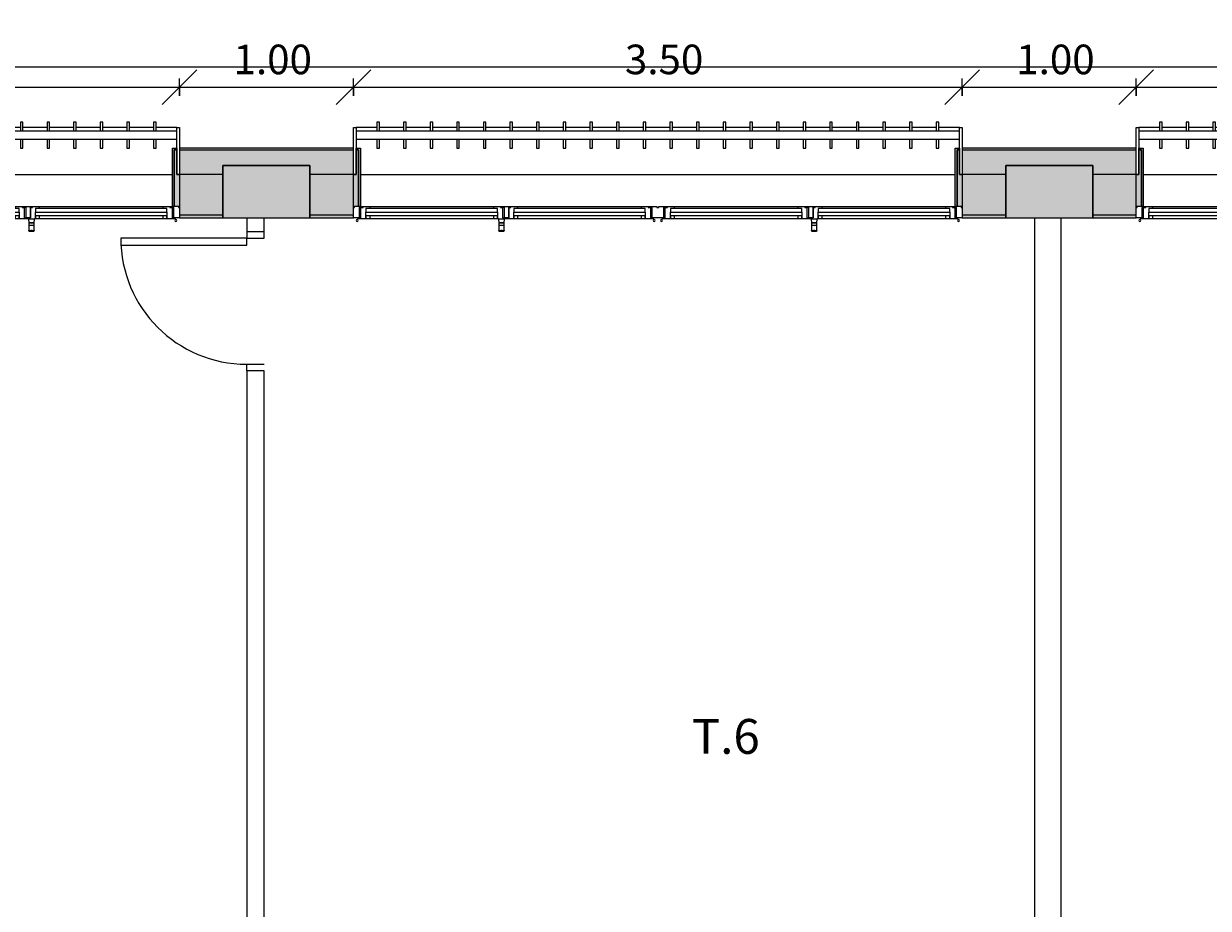
# Model space of a CAD drawing. Units: metres. Extents: x -1 to 291, y -45 to 56.
# Drawn here: x 146 to 152, y 13 to 18 of the extents above; entities that cross this region are included whole.
import ezdxf

# ---------------------------------------------------------------- set-up
doc = ezdxf.new("R2010")
doc.units = ezdxf.units.M
for name, color, linetype, lineweight in [('10_proyeccion fino', 7, 'Continuous', 5), ('10_proyeccion grueso', 192, 'Continuous', 5), ('10_seccion', 192, 'Continuous', 13), ('20_carp ventanas', 151, 'Continuous', 5), ('20_carp vidrio', 151, 'Continuous', 5), ('49_estructura', 171, 'Continuous', 5), ('60_trama muros', 111, 'Continuous', 13), ('70_cotas', 111, 'Continuous', 9), ('70_cotas -100', 111, 'Continuous', 9), ('70_texto', 31, 'Continuous', 9)]:
    doc.layers.add(name, color=color, linetype=linetype, lineweight=lineweight)
doc.styles.add('Arial Narrow', font='ARIALN.TTF', dxfattribs={"height": 0.2})
doc.styles.add('Arial Narrow_1', font='ARIALN.TTF', dxfattribs={"height": 0.17})
doc.dimstyles.new('A3', dxfattribs={"dimscale": 0.3048, "dimtxt": 0.173983, "dimasz": 0.656168, "dimexe": 0.164042, "dimexo": 0.0625, "dimgap": 0.082021, "dimtad": 1, "dimrnd": 0.01, "dimzin": 0, "dimdsep": 46, "dimtxsty": 'Arial Narrow_1', "dimblk1": 'OBLIQUE', "dimblk2": 'OBLIQUE', "dimsah": 1, "dimcen": 0.09, "dimazin": 0, "dimtfac": 1, "dimtdec": 4, "dimtix": 1, "dimtmove": 0, "dimatfit": 3, "dimfxl": 0.164042, "dimfxlon": 1, "dimtvp": 1, "dimtolj": 1, "dimtzin": 0, "dimarcsym": 2})

# ---------------------------------------------------------------- blocks, each defined once
blk = doc.blocks.new('V02 reutilizable - ventana V02 4 particiones REUTILIZABLE-1522627-00_oImp_PLANTA 3º fs')
at = {"layer": '20_carp ventanas'}
for points in [[(-0.8706, 0.06), (-0.8825, 0.06), (-0.8825, -0.125), (-0.8675, -0.125), (-0.8675, -0.265), (-0.8525, -0.265), (-0.8525, 0.06)], [(-0.8425, 0.06), (-0.8525, 0.06), (-0.8525, -0.265), (-0.8675, -0.265), (-0.8675, -0.275), (-0.8425, -0.275), (-0.8425, 0.0246)], [(2.5775, 0.06), (2.5775, -0.275), (2.6025, -0.275), (2.6025, -0.265), (2.5875, -0.265), (2.5875, 0.06)], [(2.6175, 0.06), (2.5875, 0.06), (2.5875, -0.265), (2.6025, -0.265), (2.6025, -0.125), (2.6175, -0.125), (2.6175, 0.0246)]]:
    blk.add_hatch(color=256, dxfattribs=at).paths.add_polyline_path(points, flags=0)
for p, q in [((-0.047, 0.156), (-0.049, 0.131)), ((-0.0465, 0.156), (-0.047, 0.156)), ((-0.0465, 0.1983), (-0.0465, 0.166)), ((-0.0165, 0.166), (-0.0465, 0.166)), ((-0.0465, 0.166), (-0.0465, 0.156)), ((-0.0165, 0.166), (-0.0465, 0.166)), ((-0.0176, 0.201), (-0.0454, 0.201)), ((-0.0165, 0.166), (-0.0165, 0.1983)), ((-0.0165, 0.156), (-0.0165, 0.166)), ((-0.016, 0.156), (-0.0165, 0.156)), ((-0.014, 0.131), (-0.016, 0.156)), ((1.751, 0.156), (1.749, 0.131)), ((1.7515, 0.156), (1.751, 0.156)), ((1.7515, 0.1983), (1.7515, 0.166)), ((1.7815, 0.166), (1.7515, 0.166)), ((1.7515, 0.166), (1.7515, 0.156)), ((1.7815, 0.166), (1.7515, 0.166)), ((1.7804, 0.201), (1.7526, 0.201)), ((1.7815, 0.166), (1.7815, 0.1983)), ((1.7815, 0.156), (1.7815, 0.166)), ((1.782, 0.156), (1.7815, 0.156)), ((1.784, 0.131), (1.782, 0.156)), ((-0.8825, 0.125), (-0.8495, 0.125)), ((-0.8555, 0.131), (-0.8105, 0.131)), ((-0.8555, 0.125), (-0.8555, 0.131)), ((-0.8395, 0.125), (-0.8555, 0.125)), ((-0.8495, 0.125), (-0.8495, 0.066)), ((-0.8395, 0.066), (-0.8395, 0.125)), ((-0.8105, 0.131), (-0.7885, 0.131)), ((-0.8105, 0.114), (-0.8105, 0.131)), ((-0.8105, 0.131), (-0.8105, 0.114)), ((-0.8105, 0.092), (-0.8105, 0.072)), ((-0.8105, 0.072), (-0.7885, 0.072)), ((-0.7885, 0.131), (-0.076, 0.131)), ((-0.7885, 0.131), (-0.7885, 0.114)), ((-0.7885, 0.072), (-0.076, 0.072)), ((-0.7885, 0.072), (-0.7885, 0.06)), ((-0.076, 0.131), (-0.054, 0.131)), ((-0.076, 0.114), (-0.076, 0.131)), ((-0.076, 0.072), (-0.054, 0.072)), ((-0.076, 0.06), (-0.076, 0.072)), ((-0.054, 0.131), (-0.054, 0.114)), ((-0.054, 0.131), (-0.049, 0.131)), ((-0.054, 0.114), (-0.054, 0.131)), ((-0.054, 0.072), (-0.054, 0.092)), ((-0.0464, 0.131), (-0.049, 0.131)), ((-0.0166, 0.131), (-0.0464, 0.131)), ((-0.025, 0.125), (0, 0.125)), ((-0.025, 0.066), (-0.025, 0.125)), ((-0.025, 0.125), (-0.025, 0.066)), ((-0.009, 0.125), (-0.025, 0.125)), ((-0.014, 0.131), (-0.0166, 0.131)), ((-0.014, 0.131), (-0.009, 0.131)), ((-0.009, 0.131), (-0.009, 0.125)), ((-0.006, 0.131), (0.039, 0.131)), ((-0.006, 0.125), (-0.006, 0.131)), ((0.01, 0.125), (-0.006, 0.125)), ((0, 0.125), (0, 0.066)), ((0.01, 0.066), (0.01, 0.125)), ((0.039, 0.131), (0.061, 0.131)), ((0.039, 0.114), (0.039, 0.131)), ((0.039, 0.131), (0.039, 0.114)), ((0.039, 0.092), (0.039, 0.072)), ((0.039, 0.072), (0.061, 0.072)), ((0.061, 0.131), (0.7735, 0.131)), ((0.061, 0.131), (0.061, 0.114)), ((0.061, 0.072), (0.7735, 0.072)), ((0.061, 0.072), (0.061, 0.06)), ((0.7735, 0.131), (0.7955, 0.131)), ((0.7735, 0.114), (0.7735, 0.131)), ((0.7735, 0.072), (0.7955, 0.072)), ((0.7735, 0.06), (0.7735, 0.072)), ((0.7955, 0.131), (0.7955, 0.114)), ((0.7955, 0.131), (0.8405, 0.131)), ((0.7955, 0.114), (0.7955, 0.131)), ((0.7955, 0.072), (0.7955, 0.092)), ((0.8245, 0.125), (0.8245, 0.066)), ((0.8405, 0.125), (0.8245, 0.125)), ((0.8345, 0.125), (0.9005, 0.125)), ((0.8345, 0.066), (0.8345, 0.125)), ((0.8405, 0.131), (0.8405, 0.125)), ((0.8945, 0.131), (0.9395, 0.131)), ((0.8945, 0.125), (0.8945, 0.131)), ((0.9105, 0.125), (0.8945, 0.125)), ((0.9005, 0.125), (0.9005, 0.066)), ((0.9105, 0.066), (0.9105, 0.125)), ((0.9395, 0.131), (0.9615, 0.131)), ((0.9395, 0.114), (0.9395, 0.131)), ((0.9395, 0.131), (0.9395, 0.114)), ((0.9395, 0.092), (0.9395, 0.072)), ((0.9395, 0.072), (0.9615, 0.072)), ((0.9615, 0.131), (1.674, 0.131)), ((0.9615, 0.131), (0.9615, 0.114)), ((0.9615, 0.072), (1.674, 0.072)), ((0.9615, 0.072), (0.9615, 0.06)), ((1.674, 0.131), (1.696, 0.131)), ((1.674, 0.114), (1.674, 0.131)), ((1.674, 0.072), (1.696, 0.072)), ((1.674, 0.06), (1.674, 0.072)), ((1.696, 0.131), (1.696, 0.114)), ((1.696, 0.131), (1.741, 0.131)), ((1.696, 0.114), (1.696, 0.131)), ((1.696, 0.072), (1.696, 0.092)), ((1.725, 0.125), (1.75, 0.125)), ((1.725, 0.066), (1.725, 0.125)), ((1.725, 0.125), (1.725, 0.066)), ((1.741, 0.125), (1.725, 0.125)), ((1.741, 0.131), (1.741, 0.125)), ((1.744, 0.131), (1.749, 0.131)), ((1.744, 0.125), (1.744, 0.131)), ((1.76, 0.125), (1.744, 0.125)), ((1.7516, 0.131), (1.749, 0.131)), ((1.75, 0.125), (1.75, 0.066)), ((1.7814, 0.131), (1.7516, 0.131)), ((1.76, 0.066), (1.76, 0.125)), ((1.784, 0.131), (1.7814, 0.131)), ((1.784, 0.131), (1.789, 0.131)), ((1.789, 0.131), (1.811, 0.131)), ((1.789, 0.114), (1.789, 0.131)), ((1.789, 0.131), (1.789, 0.114)), ((1.789, 0.092), (1.789, 0.072)), ((1.789, 0.072), (1.811, 0.072)), ((1.811, 0.131), (2.5235, 0.131)), ((1.811, 0.131), (1.811, 0.114)), ((1.811, 0.072), (2.5235, 0.072)), ((1.811, 0.072), (1.811, 0.06)), ((2.5235, 0.131), (2.5455, 0.131)), ((2.5235, 0.114), (2.5235, 0.131)), ((2.5235, 0.072), (2.5455, 0.072)), ((2.5235, 0.06), (2.5235, 0.072)), ((2.5455, 0.131), (2.5455, 0.114)), ((2.5455, 0.131), (2.5905, 0.131)), ((2.5455, 0.114), (2.5455, 0.131)), ((2.5455, 0.072), (2.5455, 0.092)), ((2.5745, 0.125), (2.5745, 0.066)), ((2.5905, 0.125), (2.5745, 0.125)), ((2.5845, 0.066), (2.5845, 0.125)), ((2.5845, 0.125), (2.6175, 0.125)), ((2.5905, 0.131), (2.5905, 0.125)), ((-0.8765, 0.066), (-0.8825, 0.066)), ((-0.8825, 0.06), (-0.8525, 0.06)), ((-0.8765, 0.06), (-0.8765, 0.066)), ((-0.8525, 0.06), (-0.8425, 0.06)), ((-0.8525, -0.265), (-0.8525, 0.06)), ((-0.8525, 0.06), (-0.8525, -0.265)), ((-0.8495, 0.066), (-0.8335, 0.066)), ((-0.8335, 0.06), (-0.8425, 0.06)), ((-0.8425, 0.06), (-0.8425, -0.275)), ((-0.8275, 0.066), (-0.8395, 0.066)), ((-0.8335, 0.066), (-0.8335, 0.06)), ((-0.8275, 0.06), (-0.8335, 0.06)), ((-0.8275, 0.06), (-0.8275, 0.066)), ((-0.7885, 0.06), (-0.8275, 0.06)), ((-0.076, 0.06), (-0.7885, 0.06)), ((-0.037, 0.06), (-0.076, 0.06)), ((-0.037, 0.066), (-0.037, 0.06)), ((-0.025, 0.066), (-0.037, 0.066)), ((-0.031, 0.06), (-0.037, 0.06)), ((-0.031, 0.06), (-0.031, 0.066)), ((-0.031, 0.066), (-0.025, 0.066)), ((0.016, 0.06), (-0.031, 0.06)), ((0, 0.066), (0.016, 0.066)), ((0.022, 0.066), (0.01, 0.066)), ((0.016, 0.066), (0.016, 0.06)), ((0.022, 0.06), (0.016, 0.06)), ((0.022, 0.06), (0.022, 0.066)), ((0.061, 0.06), (0.022, 0.06)), ((0.7735, 0.06), (0.061, 0.06)), ((0.8125, 0.06), (0.7735, 0.06)), ((0.8125, 0.066), (0.8125, 0.06)), ((0.8245, 0.066), (0.8125, 0.066)), ((0.8185, 0.06), (0.8125, 0.06)), ((0.8185, 0.066), (0.8345, 0.066)), ((0.8185, 0.06), (0.8185, 0.066)), ((0.8615, 0.06), (0.8185, 0.06)), ((0.8735, 0.066), (0.8615, 0.066)), ((0.8615, 0.066), (0.8615, 0.06)), ((0.8735, 0.06), (0.8735, 0.066)), ((0.9165, 0.06), (0.8735, 0.06)), ((0.9005, 0.066), (0.9165, 0.066)), ((0.9225, 0.066), (0.9105, 0.066)), ((0.9165, 0.066), (0.9165, 0.06)), ((0.9225, 0.06), (0.9165, 0.06)), ((0.9225, 0.06), (0.9225, 0.066)), ((0.9615, 0.06), (0.9225, 0.06)), ((1.674, 0.06), (0.9615, 0.06)), ((1.713, 0.06), (1.674, 0.06)), ((1.713, 0.066), (1.713, 0.06)), ((1.725, 0.066), (1.713, 0.066)), ((1.719, 0.06), (1.713, 0.06)), ((1.719, 0.06), (1.719, 0.066)), ((1.719, 0.066), (1.725, 0.066)), ((1.766, 0.06), (1.719, 0.06)), ((1.75, 0.066), (1.766, 0.066)), ((1.772, 0.066), (1.76, 0.066)), ((1.766, 0.066), (1.766, 0.06)), ((1.772, 0.06), (1.766, 0.06)), ((1.772, 0.06), (1.772, 0.066)), ((1.811, 0.06), (1.772, 0.06)), ((2.5235, 0.06), (1.811, 0.06)), ((2.5625, 0.06), (2.5235, 0.06)), ((2.5625, 0.066), (2.5625, 0.06)), ((2.5745, 0.066), (2.5625, 0.066)), ((2.5685, 0.06), (2.5625, 0.06)), ((2.5685, 0.066), (2.5845, 0.066)), ((2.5685, 0.06), (2.5685, 0.066)), ((2.5775, 0.06), (2.5685, 0.06)), ((2.5775, 0.06), (2.5875, 0.06)), ((2.5775, -0.275), (2.5775, 0.06)), ((2.5875, 0.06), (2.5875, -0.265)), ((2.5875, 0.06), (2.6175, 0.06)), ((2.5875, -0.265), (2.5875, 0.06)), ((2.6115, 0.066), (2.6115, 0.06)), ((2.6175, 0.066), (2.6115, 0.066)), ((-0.8675, -0.125), (-0.8825, -0.125)), ((-0.8825, -0.125), (-0.8675, -0.125)), ((-0.8675, -0.265), (-0.8675, -0.125)), ((-0.8675, -0.125), (-0.8675, -0.325)), ((2.5775, -0.125), (-0.8425, -0.125)), ((2.6025, -0.125), (2.6025, -0.265)), ((2.6175, -0.125), (2.6025, -0.125)), ((2.6025, -0.125), (2.6175, -0.125)), ((2.6025, -0.325), (2.6025, -0.125)), ((-0.8675, -0.265), (-0.8525, -0.265)), ((-0.8675, -0.275), (-0.8675, -0.265)), ((-0.8525, -0.265), (-0.8675, -0.265)), ((2.5875, -0.265), (2.6025, -0.265)), ((2.6025, -0.265), (2.5875, -0.265)), ((2.6025, -0.265), (2.6025, -0.275)), ((-0.8825, -0.395), (-0.8825, -0.275)), ((-0.8425, -0.275), (-0.8675, -0.275)), ((-0.8675, -0.325), (2.6025, -0.325)), ((-0.8675, -0.325), (-0.8675, -0.375)), ((-0.7334, -0.2753), (-0.7484, -0.2753)), ((-0.7484, -0.2753), (-0.7484, -0.325)), ((-0.7334, -0.325), (-0.7334, -0.2753)), ((-0.5802, -0.2753), (-0.5952, -0.2753)), ((-0.5952, -0.2753), (-0.5952, -0.325)), ((-0.5802, -0.325), (-0.5802, -0.2753)), ((-0.427, -0.2753), (-0.442, -0.2753)), ((-0.442, -0.2753), (-0.442, -0.325)), ((-0.427, -0.325), (-0.427, -0.2753)), ((-0.2739, -0.2753), (-0.2889, -0.2753)), ((-0.2889, -0.2753), (-0.2889, -0.325)), ((-0.2739, -0.325), (-0.2739, -0.2753)), ((-0.1207, -0.2753), (-0.1357, -0.2753)), ((-0.1357, -0.2753), (-0.1357, -0.325)), ((-0.1207, -0.325), (-0.1207, -0.2753)), ((0.0325, -0.2753), (0.0175, -0.2753)), ((0.0175, -0.2753), (0.0175, -0.325)), ((0.0325, -0.325), (0.0325, -0.2753)), ((0.1857, -0.2753), (0.1707, -0.2753)), ((0.1707, -0.2753), (0.1707, -0.325)), ((0.1857, -0.325), (0.1857, -0.2753)), ((0.3389, -0.2753), (0.3239, -0.2753)), ((0.3239, -0.2753), (0.3239, -0.325)), ((0.3389, -0.325), (0.3389, -0.2753)), ((0.492, -0.2753), (0.477, -0.2753)), ((0.477, -0.2753), (0.477, -0.325)), ((0.492, -0.325), (0.492, -0.2753)), ((0.6452, -0.2753), (0.6302, -0.2753)), ((0.6302, -0.2753), (0.6302, -0.325)), ((0.6452, -0.325), (0.6452, -0.2753)), ((0.7984, -0.2753), (0.7834, -0.2753)), ((0.7834, -0.2753), (0.7834, -0.325)), ((0.7984, -0.325), (0.7984, -0.2753)), ((0.9516, -0.2753), (0.9366, -0.2753)), ((0.9366, -0.2753), (0.9366, -0.325)), ((0.9516, -0.325), (0.9516, -0.2753)), ((1.1048, -0.2753), (1.0898, -0.2753)), ((1.0898, -0.2753), (1.0898, -0.325)), ((1.1048, -0.325), (1.1048, -0.2753)), ((1.258, -0.2753), (1.243, -0.2753)), ((1.243, -0.2753), (1.243, -0.325)), ((1.258, -0.325), (1.258, -0.2753)), ((1.4111, -0.2753), (1.3961, -0.2753)), ((1.3961, -0.2753), (1.3961, -0.325)), ((1.4111, -0.325), (1.4111, -0.2753)), ((1.5643, -0.2753), (1.5493, -0.2753)), ((1.5493, -0.2753), (1.5493, -0.325)), ((1.5643, -0.325), (1.5643, -0.2753)), ((1.7175, -0.2753), (1.7025, -0.2753)), ((1.7025, -0.2753), (1.7025, -0.325)), ((1.7175, -0.325), (1.7175, -0.2753)), ((1.8707, -0.2753), (1.8557, -0.2753)), ((1.8557, -0.2753), (1.8557, -0.325)), ((1.8707, -0.325), (1.8707, -0.2753)), ((2.0239, -0.2753), (2.0089, -0.2753)), ((2.0089, -0.2753), (2.0089, -0.325)), ((2.0239, -0.325), (2.0239, -0.2753)), ((2.177, -0.2753), (2.162, -0.2753)), ((2.162, -0.2753), (2.162, -0.325)), ((2.177, -0.325), (2.177, -0.2753)), ((2.3302, -0.2753), (2.3152, -0.2753)), ((2.3152, -0.2753), (2.3152, -0.325)), ((2.3302, -0.325), (2.3302, -0.2753)), ((2.4834, -0.2753), (2.4684, -0.2753)), ((2.4684, -0.2753), (2.4684, -0.325)), ((2.4834, -0.325), (2.4834, -0.2753)), ((2.6025, -0.275), (2.5775, -0.275)), ((2.6025, -0.375), (2.6025, -0.325)), ((2.6175, -0.275), (2.6175, -0.395)), ((-0.8675, -0.395), (-0.8825, -0.395)), ((2.6025, -0.375), (-0.8675, -0.375)), ((-0.8675, -0.375), (-0.8675, -0.395)), ((-0.8675, -0.395), (-0.7484, -0.395)), ((-0.7484, -0.375), (-0.7484, -0.4246)), ((-0.7334, -0.4246), (-0.7334, -0.375)), ((-0.7334, -0.395), (-0.5952, -0.395)), ((-0.5952, -0.375), (-0.5952, -0.4246)), ((-0.5802, -0.4246), (-0.5802, -0.375)), ((-0.5802, -0.395), (-0.442, -0.395)), ((-0.442, -0.375), (-0.442, -0.4246)), ((-0.427, -0.4246), (-0.427, -0.375)), ((-0.427, -0.395), (-0.2889, -0.395)), ((-0.2889, -0.375), (-0.2889, -0.4246)), ((-0.2739, -0.4246), (-0.2739, -0.375)), ((-0.2739, -0.395), (-0.1357, -0.395)), ((-0.1357, -0.375), (-0.1357, -0.4246)), ((-0.1207, -0.4246), (-0.1207, -0.375)), ((-0.1207, -0.395), (0.0175, -0.395)), ((0.0175, -0.375), (0.0175, -0.4246)), ((0.0325, -0.4246), (0.0325, -0.375)), ((0.0325, -0.395), (0.1707, -0.395)), ((0.1707, -0.375), (0.1707, -0.4246)), ((0.1857, -0.4246), (0.1857, -0.375)), ((0.1857, -0.395), (0.3239, -0.395)), ((0.3239, -0.375), (0.3239, -0.4246)), ((0.3389, -0.4246), (0.3389, -0.375)), ((0.3389, -0.395), (0.477, -0.395)), ((0.477, -0.375), (0.477, -0.4246)), ((0.492, -0.4246), (0.492, -0.375)), ((0.492, -0.395), (0.6302, -0.395)), ((0.6302, -0.375), (0.6302, -0.4246)), ((0.6452, -0.4246), (0.6452, -0.375)), ((0.6452, -0.395), (0.7834, -0.395)), ((0.7834, -0.375), (0.7834, -0.4246)), ((0.7984, -0.4246), (0.7984, -0.375)), ((0.7984, -0.395), (0.9366, -0.395)), ((0.9366, -0.375), (0.9366, -0.4246)), ((0.9516, -0.4246), (0.9516, -0.375)), ((0.9516, -0.395), (1.0898, -0.395)), ((1.0898, -0.375), (1.0898, -0.4246)), ((1.1048, -0.4246), (1.1048, -0.375)), ((1.1048, -0.395), (1.243, -0.395)), ((1.243, -0.375), (1.243, -0.4246)), ((1.258, -0.4246), (1.258, -0.375)), ((1.258, -0.395), (1.3961, -0.395)), ((1.3961, -0.375), (1.3961, -0.4246)), ((1.4111, -0.4246), (1.4111, -0.375)), ((1.4111, -0.395), (1.5493, -0.395)), ((1.5493, -0.375), (1.5493, -0.4246)), ((1.5643, -0.4246), (1.5643, -0.375)), ((1.5643, -0.395), (1.7025, -0.395)), ((1.7025, -0.375), (1.7025, -0.4246)), ((1.7175, -0.4246), (1.7175, -0.375)), ((1.7175, -0.395), (1.8557, -0.395)), ((1.8557, -0.375), (1.8557, -0.4246)), ((1.8707, -0.4246), (1.8707, -0.375)), ((1.8707, -0.395), (2.0089, -0.395)), ((2.0089, -0.375), (2.0089, -0.4246)), ((2.0239, -0.4246), (2.0239, -0.375)), ((2.0239, -0.395), (2.162, -0.395)), ((2.162, -0.375), (2.162, -0.4246)), ((2.177, -0.4246), (2.177, -0.375)), ((2.177, -0.395), (2.3152, -0.395)), ((2.3152, -0.375), (2.3152, -0.4246)), ((2.3302, -0.4246), (2.3302, -0.375)), ((2.3302, -0.395), (2.4684, -0.395)), ((2.4684, -0.375), (2.4684, -0.4246)), ((2.4834, -0.4246), (2.4834, -0.375)), ((2.4834, -0.395), (2.6025, -0.395)), ((2.6025, -0.395), (2.6025, -0.375)), ((2.6175, -0.395), (2.6025, -0.395)), ((-0.7484, -0.4246), (-0.7334, -0.4246)), ((-0.5952, -0.4246), (-0.5802, -0.4246)), ((-0.442, -0.4246), (-0.427, -0.4246)), ((-0.2889, -0.4246), (-0.2739, -0.4246)), ((-0.1357, -0.4246), (-0.1207, -0.4246)), ((0.0175, -0.4246), (0.0325, -0.4246)), ((0.1707, -0.4246), (0.1857, -0.4246)), ((0.3239, -0.4246), (0.3389, -0.4246)), ((0.477, -0.4246), (0.492, -0.4246)), ((0.6302, -0.4246), (0.6452, -0.4246)), ((0.7834, -0.4246), (0.7984, -0.4246)), ((0.9366, -0.4246), (0.9516, -0.4246)), ((1.0898, -0.4246), (1.1048, -0.4246)), ((1.243, -0.4246), (1.258, -0.4246)), ((1.3961, -0.4246), (1.4111, -0.4246)), ((1.5493, -0.4246), (1.5643, -0.4246)), ((1.7025, -0.4246), (1.7175, -0.4246)), ((1.8557, -0.4246), (1.8707, -0.4246)), ((2.0089, -0.4246), (2.0239, -0.4246)), ((2.162, -0.4246), (2.177, -0.4246)), ((2.3152, -0.4246), (2.3302, -0.4246)), ((2.4684, -0.4246), (2.4834, -0.4246))]:
    blk.add_line(p, q, dxfattribs=at)
for centre, start, end in [((-0.8615, 0.14), 0, 180), ((-0.8615, 0.14), 180, 0), ((0.8465, 0.14), 0, 180), ((0.8465, 0.14), 180, 0), ((0.8885, 0.14), 0, 180), ((0.8885, 0.14), 180, 0), ((2.5965, 0.14), 0, 180), ((2.5965, 0.14), 180, 0)]:
    blk.add_arc(centre, 0.006, start, end, dxfattribs=at)
for points in [[(-0.0446, 0.1534), (-0.0454, 0.1543), (-0.0466, 0.1556), (-0.047, 0.156), (-0.047, 0.156)], [(-0.0465, 0.156), (-0.0465, 0.156), (-0.0459, 0.156), (-0.0432, 0.1559), (-0.0392, 0.1558), (-0.0342, 0.1557), (-0.0288, 0.1557), (-0.0238, 0.1558), (-0.0198, 0.1559), (-0.0171, 0.156), (-0.0165, 0.156), (-0.0165, 0.156)], [(-0.016, 0.156), (-0.016, 0.156), (-0.0164, 0.1556), (-0.0176, 0.1543), (-0.0184, 0.1534)], [(1.7534, 0.1534), (1.7526, 0.1543), (1.7514, 0.1556), (1.751, 0.156), (1.751, 0.156)], [(1.7515, 0.156), (1.7515, 0.156), (1.7521, 0.156), (1.7548, 0.1559), (1.7588, 0.1558), (1.7638, 0.1557), (1.7692, 0.1557), (1.7742, 0.1558), (1.7782, 0.1559), (1.7809, 0.156), (1.7815, 0.156), (1.7815, 0.156)], [(1.782, 0.156), (1.782, 0.156), (1.7816, 0.1556), (1.7804, 0.1543), (1.7796, 0.1534)]]:
    blk.add_open_spline(points, degree=3, dxfattribs=at)
for points, knots in [([(-0.0465, 0.1983), (-0.0465, 0.1996), (-0.0462, 0.2008), (-0.0456, 0.201), (-0.0454, 0.201)], [0, 0, 0, 0, 0.3333333, 0.4574914, 0.4574914, 0.4574914, 0.4574914]), ([(-0.0174, 0.1977), (-0.018, 0.1976), (-0.0198, 0.1972), (-0.0238, 0.1968), (-0.0288, 0.1965), (-0.0342, 0.1965), (-0.0388, 0.1968), (-0.0417, 0.197), (-0.0434, 0.1973), (-0.0447, 0.1975), (-0.0452, 0.1976), (-0.0454, 0.1977)], [0.1111111, 0.1111111, 0.1111111, 0.1111111, 0.2222222, 0.3333333, 0.4444444, 0.5555556, 0.6666667, 0.75, 0.7916667, 0.8333333, 0.8888889, 0.8888889, 0.8888889, 0.8888889]), ([(-0.0315, 0.152), (-0.0337, 0.152), (-0.038, 0.1521), (-0.0421, 0.1526), (-0.0436, 0.153), (-0.0439, 0.1531)], [0, 0, 0, 0, 0.3333333, 0.6666667, 0.8333333, 0.8333333, 0.8333333, 0.8333333]), ([(-0.0191, 0.1531), (-0.0194, 0.153), (-0.0209, 0.1526), (-0.025, 0.1521), (-0.0293, 0.152), (-0.0315, 0.152)], [0.1666667, 0.1666667, 0.1666667, 0.1666667, 0.3333333, 0.6666667, 1, 1, 1, 1]), ([(-0.0176, 0.201), (-0.0174, 0.201), (-0.0168, 0.2008), (-0.0165, 0.1996), (-0.0165, 0.1983)], [0.5425086, 0.5425086, 0.5425086, 0.5425086, 0.6666667, 1, 1, 1, 1]), ([(1.7515, 0.1983), (1.7515, 0.1996), (1.7518, 0.2008), (1.7524, 0.201), (1.7526, 0.201)], [0, 0, 0, 0, 0.3333333, 0.4574914, 0.4574914, 0.4574914, 0.4574914]), ([(1.7806, 0.1977), (1.78, 0.1976), (1.7782, 0.1972), (1.7742, 0.1968), (1.7692, 0.1965), (1.7638, 0.1965), (1.7592, 0.1968), (1.7563, 0.197), (1.7546, 0.1973), (1.7533, 0.1975), (1.7528, 0.1976), (1.7526, 0.1977)], [0.1111111, 0.1111111, 0.1111111, 0.1111111, 0.2222222, 0.3333333, 0.4444444, 0.5555556, 0.6666667, 0.75, 0.7916667, 0.8333333, 0.8888889, 0.8888889, 0.8888889, 0.8888889]), ([(1.7665, 0.152), (1.7643, 0.152), (1.76, 0.1521), (1.7559, 0.1526), (1.7544, 0.153), (1.7541, 0.1531)], [0, 0, 0, 0, 0.3333333, 0.6666667, 0.8333333, 0.8333333, 0.8333333, 0.8333333]), ([(1.7789, 0.1531), (1.7786, 0.153), (1.7771, 0.1526), (1.773, 0.1521), (1.7687, 0.152), (1.7665, 0.152)], [0.1666667, 0.1666667, 0.1666667, 0.1666667, 0.3333333, 0.6666667, 1, 1, 1, 1]), ([(1.7804, 0.201), (1.7806, 0.201), (1.7812, 0.2008), (1.7815, 0.1996), (1.7815, 0.1983)], [0.5425086, 0.5425086, 0.5425086, 0.5425086, 0.6666667, 1, 1, 1, 1])]:
    blk.add_open_spline(points, degree=3, knots=knots, dxfattribs=at)
at = {"layer": '20_carp vidrio'}
for p, q in [((-0.8105, 0.092), (-0.8105, 0.114)), ((-0.8105, 0.114), (-0.054, 0.114)), ((-0.054, 0.092), (-0.8105, 0.092)), ((-0.054, 0.114), (-0.054, 0.092)), ((0.039, 0.092), (0.039, 0.114)), ((0.039, 0.114), (0.7955, 0.114)), ((0.7955, 0.092), (0.039, 0.092)), ((0.7955, 0.114), (0.7955, 0.092)), ((0.9395, 0.092), (0.9395, 0.114)), ((0.9395, 0.114), (1.696, 0.114)), ((1.696, 0.092), (0.9395, 0.092)), ((1.696, 0.114), (1.696, 0.092)), ((1.789, 0.092), (1.789, 0.114)), ((1.789, 0.114), (2.5455, 0.114)), ((2.5455, 0.092), (1.789, 0.092)), ((2.5455, 0.114), (2.5455, 0.092))]:
    blk.add_line(p, q, dxfattribs=at)
blk = doc.blocks.new('DIMBLOCK95-00_oImp_PLANTA 3º fs')
at = {"layer": '70_cotas -100'}
for p, q in [((110.5876, 17.8091), (110.6876, 17.9091)), ((110.5876, 17.7591), (110.5876, 17.8591)), ((165.2876, 17.8091), (165.3876, 17.9091)), ((165.2876, 17.7591), (165.2876, 17.8591)), ((110.5876, 17.8091), (110.4876, 17.7091)), ((110.5876, 17.8091), (165.2876, 17.8091)), ((110.5876, 17.8091), (110.5876, 17.7591)), ((165.2876, 17.8091), (165.1876, 17.7091)), ((165.2876, 17.8091), (165.2876, 17.7591))]:
    blk.add_line(p, q, dxfattribs=at)
at = {"layer": '70_cotas -100', "color": 0, "insert": (137.6946, 18.0538), "char_height": 0.17, "width": 0.583258, "attachment_point": 1, "line_spacing_factor": 0.974696, "style": 'Arial Narrow_1'}
blk.add_mtext('54.70', dxfattribs=at)
blk = doc.blocks.new('_Oblique')
at = {"color": 0, "linetype": 'ByBlock', "lineweight": -2}
blk.add_line((-0.5, -0.5), (0.5, 0.5), dxfattribs=at)
blk = doc.blocks.new('DIMBLOCK124-00_oImp_PLANTA 3º fs')
at = {"layer": '70_cotas -100'}
for p, q in [((142.9376, 17.6919), (143.0376, 17.7919)), ((146.4376, 17.6919), (146.5376, 17.7919)), ((142.9376, 17.6419), (142.9376, 17.7419)), ((146.4376, 17.6419), (146.4376, 17.7419)), ((142.9376, 17.6919), (142.8376, 17.5919)), ((142.9376, 17.6919), (146.4376, 17.6919)), ((142.9376, 17.6919), (142.9376, 17.6419)), ((146.4376, 17.6919), (146.3376, 17.5919)), ((146.4376, 17.6919), (146.4376, 17.6419))]:
    blk.add_line(p, q, dxfattribs=at)
at = {"layer": '70_cotas -100', "color": 0, "insert": (144.4984, 17.9366), "char_height": 0.17, "width": 0.454013, "attachment_point": 1, "line_spacing_factor": 0.974696, "style": 'Arial Narrow_1'}
blk.add_mtext('3.50', dxfattribs=at)
blk = doc.blocks.new('DIMBLOCK125-00_oImp_PLANTA 3º fs')
at = {"layer": '70_cotas -100'}
for p, q in [((146.4376, 17.6919), (146.5376, 17.7919)), ((147.4376, 17.6919), (147.5376, 17.7919)), ((146.4376, 17.6419), (146.4376, 17.7419)), ((147.4376, 17.6419), (147.4376, 17.7419)), ((146.4376, 17.6919), (146.3376, 17.5919)), ((146.4376, 17.6919), (147.4376, 17.6919)), ((146.4376, 17.6919), (146.4376, 17.6419)), ((147.4376, 17.6919), (147.3376, 17.5919)), ((147.4376, 17.6919), (147.4376, 17.6419))]:
    blk.add_line(p, q, dxfattribs=at)
at = {"layer": '70_cotas -100', "color": 0, "insert": (146.7484, 17.9366), "char_height": 0.17, "width": 0.454013, "attachment_point": 1, "line_spacing_factor": 0.974696, "style": 'Arial Narrow_1'}
blk.add_mtext('1.00', dxfattribs=at)
blk = doc.blocks.new('DIMBLOCK126-00_oImp_PLANTA 3º fs')
at = {"layer": '70_cotas -100'}
for p, q in [((147.4376, 17.6919), (147.5376, 17.7919)), ((150.9376, 17.6919), (151.0376, 17.7919)), ((147.4376, 17.6419), (147.4376, 17.7419)), ((150.9376, 17.6419), (150.9376, 17.7419)), ((147.4376, 17.6919), (147.3376, 17.5919)), ((147.4376, 17.6919), (150.9376, 17.6919)), ((147.4376, 17.6919), (147.4376, 17.6419)), ((150.9376, 17.6919), (150.8376, 17.5919)), ((150.9376, 17.6919), (150.9376, 17.6419))]:
    blk.add_line(p, q, dxfattribs=at)
at = {"layer": '70_cotas -100', "color": 0, "insert": (148.9984, 17.9366), "char_height": 0.17, "width": 0.454013, "attachment_point": 1, "line_spacing_factor": 0.974696, "style": 'Arial Narrow_1'}
blk.add_mtext('3.50', dxfattribs=at)
blk = doc.blocks.new('DIMBLOCK127-00_oImp_PLANTA 3º fs')
at = {"layer": '70_cotas -100'}
for p, q in [((150.9376, 17.6919), (151.0376, 17.7919)), ((151.9376, 17.6919), (152.0376, 17.7919)), ((150.9376, 17.6419), (150.9376, 17.7419)), ((151.9376, 17.6419), (151.9376, 17.7419)), ((150.9376, 17.6919), (150.8376, 17.5919)), ((150.9376, 17.6919), (151.9376, 17.6919)), ((150.9376, 17.6919), (150.9376, 17.6419)), ((151.9376, 17.6919), (151.8376, 17.5919)), ((151.9376, 17.6919), (151.9376, 17.6419))]:
    blk.add_line(p, q, dxfattribs=at)
at = {"layer": '70_cotas -100', "color": 0, "insert": (151.2484, 17.9366), "char_height": 0.17, "width": 0.454013, "attachment_point": 1, "line_spacing_factor": 0.974696, "style": 'Arial Narrow_1'}
blk.add_mtext('1.00', dxfattribs=at)
blk = doc.blocks.new('DIMBLOCK128-00_oImp_PLANTA 3º fs')
at = {"layer": '70_cotas -100'}
for p, q in [((151.9376, 17.6919), (152.0376, 17.7919)), ((155.4376, 17.6919), (155.5376, 17.7919)), ((151.9376, 17.6419), (151.9376, 17.7419)), ((155.4376, 17.6419), (155.4376, 17.7419)), ((151.9376, 17.6919), (151.8376, 17.5919)), ((151.9376, 17.6919), (155.4376, 17.6919)), ((151.9376, 17.6919), (151.9376, 17.6419)), ((155.4376, 17.6919), (155.3376, 17.5919)), ((155.4376, 17.6919), (155.4376, 17.6419))]:
    blk.add_line(p, q, dxfattribs=at)
at = {"layer": '70_cotas -100', "color": 0, "insert": (153.4984, 17.9366), "char_height": 0.17, "width": 0.454013, "attachment_point": 1, "line_spacing_factor": 0.974696, "style": 'Arial Narrow_1'}
blk.add_mtext('3.50', dxfattribs=at)

msp = doc.modelspace()

# ---------------------------------------------------------------- hatches: boundary and pattern name
at = {"layer": '49_estructura'}
for points in [[(147.1876, 16.9412), (147.1876, 17.2412), (146.6876, 17.2412), (146.6876, 16.9412), (146.8022, 16.9412)], [(151.6876, 16.9412), (151.6876, 17.2412), (151.1876, 17.2412), (151.1876, 16.9412), (151.3202, 16.9412)]]:
    msp.add_hatch(color=256, dxfattribs=at).paths.add_polyline_path(points, flags=0)
at = {"layer": '60_trama muros'}
h = msp.add_hatch(color=256, dxfattribs=at)
h.paths.add_polyline_path([(165.2776, 17.3312), (165.2876, 17.3312), (165.2876, 17.3412), (164.4376, 17.3412), (164.4376, 17.3312), (164.874, 17.3312)], flags=0)
h.paths.add_polyline_path([(160.8581, 17.3312), (160.9376, 17.3312), (160.9376, 17.3412), (159.9376, 17.3412), (159.9376, 17.3312), (160.3561, 17.3312)], flags=0)
h.paths.add_polyline_path([(156.4376, 17.3312), (156.4376, 17.3412), (155.4376, 17.3412), (155.4376, 17.3312), (156.3401, 17.3312)], flags=0)
h.paths.add_polyline_path([(151.9376, 17.3312), (151.9376, 17.3412), (150.9376, 17.3412), (150.9376, 17.3312), (151.8222, 17.3312)], flags=0)
h.paths.add_polyline_path([(147.4376, 17.3312), (147.4376, 17.3412), (146.4376, 17.3412), (146.4376, 17.3312), (147.3042, 17.3312)], flags=0)
h.paths.add_polyline_path([(142.2842, 17.3312), (142.9376, 17.3312), (142.9376, 17.3412), (141.9376, 17.3412), (141.9376, 17.3312)], flags=0)
h.paths.add_polyline_path([(138.2683, 17.3312), (138.4376, 17.3312), (138.4376, 17.3412), (137.4376, 17.3412), (137.4376, 17.3312), (137.7663, 17.3312)], flags=0)
h.paths.add_polyline_path([(133.9376, 17.3312), (133.9376, 17.3412), (132.9376, 17.3412), (132.9376, 17.3312), (133.7503, 17.3312)], flags=0)
h.paths.add_polyline_path([(129.2323, 17.3312), (129.4376, 17.3312), (129.4376, 17.3412), (128.4376, 17.3412), (128.4376, 17.3312), (128.7303, 17.3312)], flags=0)
h.paths.add_polyline_path([(124.9376, 17.3312), (124.9376, 17.3412), (123.9376, 17.3412), (123.9376, 17.3312), (124.7144, 17.3312)], flags=0)
h.paths.add_polyline_path([(120.4376, 17.3312), (120.4376, 17.3412), (119.4376, 17.3412), (119.4376, 17.3312), (120.1964, 17.3312)], flags=0)
h.paths.add_polyline_path([(115.9376, 17.3312), (115.9376, 17.3412), (114.9376, 17.3412), (114.9376, 17.3312), (115.6785, 17.3312)], flags=0)
h.paths.add_polyline_path([(111.4376, 17.3312), (111.4376, 17.3412), (110.5876, 17.3412), (110.5876, 17.3312), (111.1605, 17.3312)], flags=0)
h = msp.add_hatch(color=256, dxfattribs=at)
h.paths.add_polyline_path([(165.1876, 17.1912), (165.2776, 17.1912), (165.2776, 17.3312), (164.4376, 17.3312), (164.4376, 17.1912), (164.6876, 17.1912), (164.6876, 17.2412), (165.1876, 17.2412)], flags=0)
h.paths.add_polyline_path([(160.9376, 17.1912), (160.9376, 17.3312), (159.9376, 17.3312), (159.9376, 17.1912), (160.1876, 17.1912), (160.1876, 17.2412), (160.6876, 17.2412), (160.6876, 17.1912), (160.8581, 17.1912)], flags=0)
h.paths.add_polyline_path([(156.4376, 17.1912), (156.4376, 17.3312), (155.4376, 17.3312), (155.4376, 17.1912), (155.6876, 17.1912), (155.6876, 17.2412), (156.1876, 17.2412), (156.1876, 17.1912), (156.3401, 17.1912)], flags=0)
h.paths.add_polyline_path([(151.8222, 17.1912), (151.9376, 17.1912), (151.9376, 17.3312), (150.9376, 17.3312), (150.9376, 17.1912), (151.1876, 17.1912), (151.1876, 17.2412), (151.6876, 17.2412), (151.6876, 17.1912)], flags=0)
h.paths.add_polyline_path([(147.1876, 17.1912), (147.4376, 17.1912), (147.4376, 17.3312), (146.4376, 17.3312), (146.4376, 17.1912), (146.6876, 17.1912), (146.6876, 17.2412), (147.1876, 17.2412)], flags=0)
h.paths.add_polyline_path([(142.7862, 17.1912), (142.9376, 17.1912), (142.9376, 17.3312), (141.9376, 17.3312), (141.9376, 17.1912), (142.1876, 17.1912), (142.1876, 17.2412), (142.6876, 17.2412), (142.6876, 17.1912)], flags=0)
h.paths.add_polyline_path([(138.4376, 17.1912), (138.4376, 17.3312), (137.4376, 17.3312), (137.4376, 17.1912), (137.6876, 17.1912), (137.6876, 17.2412), (138.1876, 17.2412), (138.1876, 17.1912), (138.2683, 17.1912)], flags=0)
h.paths.add_polyline_path([(133.6876, 17.1912), (133.9376, 17.1912), (133.9376, 17.3312), (132.9376, 17.3312), (132.9376, 17.1912), (133.1876, 17.1912), (133.1876, 17.2412), (133.6876, 17.2412)], flags=0)
h.paths.add_polyline_path([(129.1876, 17.1912), (129.4376, 17.1912), (129.4376, 17.3312), (128.4376, 17.3312), (128.4376, 17.1912), (128.6876, 17.1912), (128.6876, 17.2412), (129.1876, 17.2412)], flags=0)
h.paths.add_polyline_path([(124.6876, 17.1912), (124.9376, 17.1912), (124.9376, 17.3312), (123.9376, 17.3312), (123.9376, 17.1912), (124.1876, 17.1912), (124.1876, 17.2412), (124.6876, 17.2412)], flags=0)
h.paths.add_polyline_path([(120.4376, 17.1912), (120.4376, 17.3312), (119.4376, 17.3312), (119.4376, 17.1912), (119.6876, 17.1912), (119.6876, 17.2412), (120.1876, 17.2412), (120.1876, 17.1912), (120.1964, 17.1912)], flags=0)
h.paths.add_polyline_path([(115.9376, 17.1912), (115.9376, 17.3312), (114.9376, 17.3312), (114.9376, 17.1912), (115.1876, 17.1912), (115.1876, 17.2412), (115.6876, 17.2412), (115.6876, 17.1912), (115.9294, 17.1912)], flags=0)
h.paths.add_polyline_path([(111.4115, 17.1912), (111.4376, 17.1912), (111.4376, 17.3312), (110.5976, 17.3312), (110.5976, 17.1912), (110.6876, 17.1912), (110.6876, 17.2412), (111.1876, 17.2412), (111.1876, 17.1912)], flags=0)
h = msp.add_hatch(color=256, dxfattribs=at)
h.paths.add_polyline_path([(164.6876, 16.9562), (164.6876, 17.1912), (164.4376, 17.1912), (164.4376, 16.9562), (164.623, 16.9562)], flags=0)
h.paths.add_polyline_path([(160.9376, 16.9562), (160.9376, 17.1912), (160.6876, 17.1912), (160.6876, 16.9562), (160.8581, 16.9562)], flags=0)
h.paths.add_polyline_path([(160.1876, 16.9562), (160.1876, 17.1912), (159.9376, 17.1912), (159.9376, 16.9562), (160.1051, 16.9562)], flags=0)
h.paths.add_polyline_path([(156.4376, 16.9562), (156.4376, 17.1912), (156.1876, 17.1912), (156.1876, 16.9562), (156.3401, 16.9562)], flags=0)
h.paths.add_polyline_path([(155.4376, 16.9562), (155.6876, 16.9562), (155.6876, 17.1912), (155.4376, 17.1912), (155.4376, 17.0416)], flags=0)
h.paths.add_polyline_path([(151.8222, 16.9562), (151.9376, 16.9562), (151.9376, 17.1912), (151.6876, 17.1912), (151.6876, 16.9562)], flags=0)
h.paths.add_polyline_path([(150.9437, 16.9562), (151.1876, 16.9562), (151.1876, 17.1912), (150.9376, 17.1912), (150.9376, 16.9562)], flags=0)
h.paths.add_polyline_path([(147.4297, 16.9562), (147.4376, 16.9562), (147.4376, 17.1912), (147.1876, 17.1912), (147.1876, 16.9562), (147.3042, 16.9562)], flags=0)
h.paths.add_polyline_path([(146.6876, 16.9562), (146.6876, 17.1912), (146.4376, 17.1912), (146.4376, 16.9562), (146.5512, 16.9562)], flags=0)
h.paths.add_polyline_path([(142.9376, 16.9562), (142.9376, 17.1912), (142.6876, 17.1912), (142.6876, 16.9562), (142.9117, 16.9562)], flags=0)
h.paths.add_polyline_path([(141.9376, 16.9562), (142.1876, 16.9562), (142.1876, 17.1912), (141.9376, 17.1912), (141.9376, 17.0416)], flags=0)
h.paths.add_polyline_path([(138.3938, 16.9562), (138.4376, 16.9562), (138.4376, 17.1912), (138.1876, 17.1912), (138.1876, 16.9562), (138.2683, 16.9562)], flags=0)
h.paths.add_polyline_path([(137.4376, 16.9562), (137.6876, 16.9562), (137.6876, 17.1912), (137.4376, 17.1912), (137.4376, 17.0416)], flags=0)
h.paths.add_polyline_path([(133.9376, 16.9562), (133.9376, 17.1912), (133.6876, 17.1912), (133.6876, 16.9562), (133.8758, 16.9562)], flags=0)
h.paths.add_polyline_path([(133.1876, 16.9562), (133.1876, 17.1912), (132.9376, 17.1912), (132.9376, 16.9562), (132.9973, 16.9562)], flags=0)
h.paths.add_polyline_path([(129.3578, 16.9562), (129.4376, 16.9562), (129.4376, 17.1912), (129.1876, 17.1912), (129.1876, 16.9562), (129.2323, 16.9562)], flags=0)
h.paths.add_polyline_path([(128.6876, 16.9562), (128.6876, 17.1912), (128.4376, 17.1912), (128.4376, 16.9562), (128.4793, 16.9562)], flags=0)
h.paths.add_polyline_path([(124.9376, 16.9562), (124.9376, 17.1912), (124.6876, 17.1912), (124.6876, 16.9562), (124.7144, 16.9562)], flags=0)
h.paths.add_polyline_path([(123.9376, 16.9562), (124.1876, 16.9562), (124.1876, 17.1912), (123.9376, 17.1912), (123.9376, 17.0416)], flags=0)
h.paths.add_polyline_path([(120.4376, 16.9562), (120.4376, 17.1912), (120.1876, 17.1912), (120.1876, 16.9562), (120.1964, 16.9562)], flags=0)
h.paths.add_polyline_path([(119.6876, 16.9562), (119.6876, 17.1912), (119.4376, 17.1912), (119.4376, 16.9562), (119.4434, 16.9562)], flags=0)
h.paths.add_polyline_path([(115.9294, 16.9562), (115.9376, 16.9562), (115.9376, 17.1912), (115.6876, 17.1912), (115.6876, 16.9562)], flags=0)
h.paths.add_polyline_path([(114.9376, 16.9562), (115.1876, 16.9562), (115.1876, 17.1912), (114.9376, 17.1912)], flags=0)
h.paths.add_polyline_path([(111.4115, 16.9562), (111.4376, 16.9562), (111.4376, 17.1912), (111.1876, 17.1912), (111.1876, 16.9562)], flags=0)
h = msp.add_hatch(color=256, dxfattribs=at)
h.paths.add_polyline_path([(164.4376, 16.9412), (164.6876, 16.9412), (164.6876, 16.9562), (164.4376, 16.9562)], flags=0)
h.paths.add_polyline_path([(160.9376, 16.9412), (160.9376, 16.9562), (160.6876, 16.9562), (160.6876, 16.9412), (160.8581, 16.9412)], flags=0)
h.paths.add_polyline_path([(160.1051, 16.9412), (160.1876, 16.9412), (160.1876, 16.9562), (159.9376, 16.9562), (159.9376, 16.9412), (159.9796, 16.9412)], flags=0)
h.paths.add_polyline_path([(156.4376, 16.9412), (156.4376, 16.9562), (156.1876, 16.9562), (156.1876, 16.9412), (156.3401, 16.9412)], flags=0)
h.paths.add_polyline_path([(155.6876, 16.9412), (155.6876, 16.9562), (155.4376, 16.9562), (155.4376, 16.9412), (155.5871, 16.9412)], flags=0)
h.paths.add_polyline_path([(151.9376, 16.9412), (151.9376, 16.9562), (151.6876, 16.9562), (151.6876, 16.9412), (151.8222, 16.9412)], flags=0)
h.paths.add_polyline_path([(150.9376, 16.9412), (151.1876, 16.9412), (151.1876, 16.9562), (150.9376, 16.9562)], flags=0)
h.paths.add_polyline_path([(147.1876, 16.9412), (147.4376, 16.9412), (147.4376, 16.9562), (147.1876, 16.9562)], flags=0)
h.paths.add_polyline_path([(146.5512, 16.9412), (146.6876, 16.9412), (146.6876, 16.9562), (146.4376, 16.9562), (146.4376, 16.9412)], flags=0)
h.paths.add_polyline_path([(142.9117, 16.9412), (142.9376, 16.9412), (142.9376, 16.9562), (142.6876, 16.9562), (142.6876, 16.9412), (142.7862, 16.9412)], flags=0)
h.paths.add_polyline_path([(142.0332, 16.9412), (142.1876, 16.9412), (142.1876, 16.9562), (141.9376, 16.9562), (141.9376, 16.9412)], flags=0)
h.paths.add_polyline_path([(138.3938, 16.9412), (138.4376, 16.9412), (138.4376, 16.9562), (138.1876, 16.9562), (138.1876, 16.9412), (138.2683, 16.9412)], flags=0)
h.paths.add_polyline_path([(137.6876, 16.9412), (137.6876, 16.9562), (137.4376, 16.9562), (137.4376, 16.9412), (137.5153, 16.9412)], flags=0)
h.paths.add_polyline_path([(133.8758, 16.9412), (133.9376, 16.9412), (133.9376, 16.9562), (133.6876, 16.9562), (133.6876, 16.9412), (133.7503, 16.9412)], flags=0)
h.paths.add_polyline_path([(132.9376, 16.9412), (133.1876, 16.9412), (133.1876, 16.9562), (132.9376, 16.9562)], flags=0)
h.paths.add_polyline_path([(129.3578, 16.9412), (129.4376, 16.9412), (129.4376, 16.9562), (129.1876, 16.9562), (129.1876, 16.9412), (129.2323, 16.9412)], flags=0)
h.paths.add_polyline_path([(128.6876, 16.9412), (128.6876, 16.9562), (128.4376, 16.9562), (128.4376, 16.9412), (128.4793, 16.9412)], flags=0)
h.paths.add_polyline_path([(124.9376, 16.9412), (124.9376, 16.9562), (124.6876, 16.9562), (124.6876, 16.9412), (124.7144, 16.9412)], flags=0)
h.paths.add_polyline_path([(123.9376, 16.9412), (124.1876, 16.9412), (124.1876, 16.9562), (123.9376, 16.9562)], flags=0)
h.paths.add_polyline_path([(120.4376, 16.9412), (120.4376, 16.9562), (120.1876, 16.9562), (120.1876, 16.9412), (120.1964, 16.9412)], flags=0)
h.paths.add_polyline_path([(119.6876, 16.9412), (119.6876, 16.9562), (119.4376, 16.9562), (119.4376, 16.9412), (119.4434, 16.9412)], flags=0)
h.paths.add_polyline_path([(115.9376, 16.9412), (115.9376, 16.9562), (115.6876, 16.9562), (115.6876, 16.9412), (115.9294, 16.9412)], flags=0)
h.paths.add_polyline_path([(115.1765, 16.9412), (115.1876, 16.9412), (115.1876, 16.9562), (114.9376, 16.9562), (114.9376, 16.9412)], flags=0)
h.paths.add_polyline_path([(111.4115, 16.9412), (111.4376, 16.9412), (111.4376, 16.9562), (111.1876, 16.9562), (111.1876, 16.9412)], flags=0)

# ---------------------------------------------------------------- linework, layer by layer
at = {"layer": '10_proyeccion fino'}
for p, q in [((146.4376, 17.3312), (147.4376, 17.3312)), ((150.9376, 17.3312), (151.9376, 17.3312)), ((146.6876, 17.1912), (146.4376, 17.1912)), ((147.4376, 17.1912), (147.1876, 17.1912)), ((151.1876, 17.1912), (150.9376, 17.1912)), ((151.9376, 17.1912), (151.6876, 17.1912)), ((146.6876, 16.9562), (146.4376, 16.9562)), ((146.8245, 16.9401), (146.8245, 16.8626)), ((146.9245, 16.8626), (146.9245, 16.9401)), ((147.4376, 16.9562), (147.1876, 16.9562)), ((151.1876, 16.9562), (150.9376, 16.9562)), ((151.3552, 10.4488), (151.3552, 16.9401)), ((151.5052, 16.9401), (151.5052, 10.4488)), ((151.9376, 16.9562), (151.6876, 16.9562)), ((146.8245, 16.8251), (146.0995, 16.8251)), ((146.8245, 16.8626), (146.9245, 16.8626)), ((146.8245, 16.8626), (146.8245, 16.8251)), ((146.8245, 16.7851), (146.8245, 16.8251)), ((146.8245, 16.8251), (146.9245, 16.8251)), ((146.9245, 16.8251), (146.9245, 16.8626)), ((146.0995, 16.7851), (146.8245, 16.7851)), ((146.8245, 16.0626), (146.8245, 16.1001)), ((146.8245, 16.1001), (146.9245, 16.1001)), ((146.9245, 16.0626), (146.8245, 16.0626)), ((146.8245, 16.0626), (146.8245, 9.8346)), ((146.9245, 9.8346), (146.9245, 16.0626))]:
    msp.add_line(p, q, dxfattribs=at)
msp.add_arc((146.8245, 16.8251), 0.725, 180, 270, dxfattribs=at)
at = {"layer": '10_proyeccion grueso'}
for p, q in [((146.6876, 16.9412), (146.6876, 17.2412)), ((146.6876, 17.2412), (147.1876, 17.2412)), ((147.1876, 17.2412), (147.1876, 16.9412)), ((151.1876, 16.9412), (151.1876, 17.2412)), ((151.1876, 17.2412), (151.6876, 17.2412)), ((151.6876, 17.2412), (151.6876, 16.9412))]:
    msp.add_line(p, q, dxfattribs=at)
at = {"layer": '10_seccion'}
for p, q in [((146.4376, 17.3412), (146.4376, 16.9412)), ((147.4376, 17.3412), (146.4376, 17.3412)), ((147.4376, 16.9412), (147.4376, 17.3412)), ((150.9376, 17.3412), (150.9376, 16.9412)), ((151.9376, 17.3412), (150.9376, 17.3412)), ((151.9376, 16.9412), (151.9376, 17.3412)), ((146.4376, 16.9412), (146.6876, 16.9412)), ((147.1876, 16.9412), (147.4376, 16.9412)), ((150.9376, 16.9412), (151.1876, 16.9412)), ((151.6876, 16.9412), (151.9376, 16.9412))]:
    msp.add_line(p, q, dxfattribs=at)
at = {"layer": '49_estructura'}
for p, q in [((146.6876, 17.2412), (146.6876, 17.1912)), ((147.1876, 17.2412), (146.6876, 17.2412)), ((147.1876, 17.1912), (147.1876, 17.2412)), ((151.1876, 17.2412), (151.1876, 17.1912)), ((151.6876, 17.2412), (151.1876, 17.2412)), ((151.6876, 17.1912), (151.6876, 17.2412)), ((146.6876, 17.1912), (146.6876, 16.9562)), ((147.1876, 16.9562), (147.1876, 17.1912)), ((151.1876, 17.1912), (151.1876, 16.9562)), ((151.6876, 16.9562), (151.6876, 17.1912)), ((146.6876, 16.9562), (146.6876, 16.9412)), ((146.6876, 16.9412), (147.1876, 16.9412)), ((147.1876, 16.9412), (147.1876, 16.9562)), ((151.1876, 16.9562), (151.1876, 16.9412)), ((151.1876, 16.9412), (151.6876, 16.9412)), ((151.6876, 16.9412), (151.6876, 16.9562))]:
    msp.add_line(p, q, dxfattribs=at)

# ---------------------------------------------------------------- block references
at = {"layer": '20_carp ventanas', "rotation": 180}
for p in [(145.5551, 17.0662), (150.0551, 17.0662), (154.5551, 17.0662)]:
    msp.add_blockref('V02 reutilizable - ventana V02 4 particiones REUTILIZABLE-1522627-00_oImp_PLANTA 3º fs', p, dxfattribs=at)

# ---------------------------------------------------------------- texts
at = {"layer": '70_texto', "insert": (149.3829, 14.0619), "char_height": 0.2, "width": 0.416878, "attachment_point": 1, "style": 'Arial Narrow'}
msp.add_mtext('T.6', dxfattribs=at)

# ---------------------------------------------------------------- dimensions: what is measured, and where the dimension line sits
at = {"layer": '70_cotas'}
for base, p1, p2, override, picture, middle in [((165.2876, 17.8091), (110.5876, 17.7591), (165.2876, 17.7591), {"dimpost": '<>', "dimfxl": 54.7}, 'DIMBLOCK95-00_oImp_PLANTA 3º fs', (137.9376, 17.9209)), ((146.4376, 17.6919), (142.9376, 17.6419), (146.4376, 17.6419), {"dimpost": '<>', "dimfxl": 3.5}, 'DIMBLOCK124-00_oImp_PLANTA 3º fs', (144.6876, 17.8037)), ((147.4376, 17.6919), (146.4376, 17.6419), (147.4376, 17.6419), {"dimpost": '<>', "dimfxl": 1}, 'DIMBLOCK125-00_oImp_PLANTA 3º fs', (146.9376, 17.8037)), ((150.9376, 17.6919), (147.4376, 17.6419), (150.9376, 17.6419), {"dimpost": '<>', "dimfxl": 3.5}, 'DIMBLOCK126-00_oImp_PLANTA 3º fs', (149.1876, 17.8037)), ((151.9376, 17.6919), (150.9376, 17.6419), (151.9376, 17.6419), {"dimpost": '<>', "dimfxl": 1}, 'DIMBLOCK127-00_oImp_PLANTA 3º fs', (151.4376, 17.8037)), ((155.4376, 17.6919), (151.9376, 17.6419), (155.4376, 17.6419), {"dimpost": '<>', "dimfxl": 3.5}, 'DIMBLOCK128-00_oImp_PLANTA 3º fs', (153.6876, 17.8037))]:
    dim = msp.add_linear_dim(base=base, p1=p1, p2=p2, dimstyle='A3', override=override, dxfattribs=at)
    dim.commit()
    dim.dimension.update_dxf_attribs({"geometry": picture, "text_midpoint": middle})

doc.saveas('drawing.dxf')
